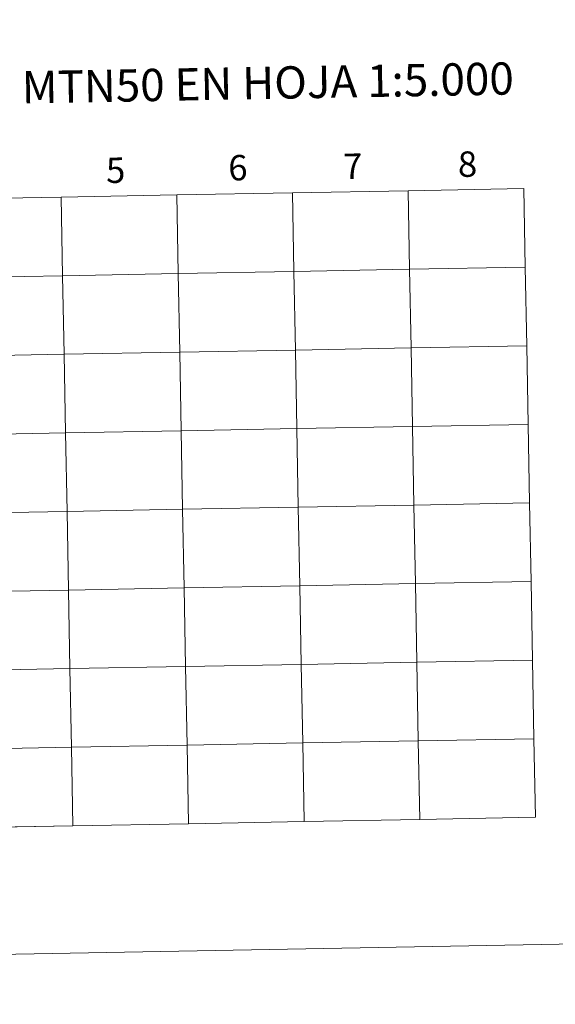
# Model space of a CAD drawing. Units: metres. Extents: x 622516 to 627025, y 4789294 to 4792346.
# Drawn here: x 623535 to 623725, y 4789294 to 4789643 of the extents above; entities that cross this region are included whole.
import ezdxf
from ezdxf.enums import TextEntityAlignment as Align

# ---------------------------------------------------------------- set-up
doc = ezdxf.new("R2010")
doc.units = ezdxf.units.M
doc.header["$MEASUREMENT"] = 0
doc.layers.add('Nivel 63', color=7, linetype='Continuous', lineweight=0)
doc.styles.add('Style-arial', font='arial.shx', dxfattribs={"bigfont": 'arialbig.shx'})

msp = doc.modelspace()

# ---------------------------------------------------------------- linework, layer by layer
at = {"layer": 'Nivel 63', "color": 7, "linetype": 'Continuous', "lineweight": 0}
for p, q in [((623553.76, 4789357.22, -0.24), (623594.74, 4789357.98, -0.24)), ((623594.74, 4789357.98, -0.24), (623635.72, 4789358.73, -0.24)), ((623635.72, 4789358.73, -0.24), (623676.7, 4789359.49, -0.24)), ((623676.7, 4789359.49, -0.24), (623717.68, 4789360.25, -0.24)), ((623512.79, 4789356.47, -0.24), (623553.76, 4789357.22, -0.24))]:
    msp.add_line(p, q, dxfattribs=at)
at = {"layer": 'Nivel 63', "color": 7, "linetype": 'Continuous', "lineweight": 0, "elevation": -0.24, "flags": 128}
for points in [[(623594.74, 4789357.98), (623594.23, 4789385.84), (623553.25, 4789385.08), (623553.76, 4789357.22)], [(623635.72, 4789358.73), (623635.21, 4789386.59), (623594.23, 4789385.84), (623594.74, 4789357.98)], [(623676.7, 4789359.49), (623676.19, 4789387.35), (623635.21, 4789386.59), (623635.72, 4789358.73)], [(623717.68, 4789360.25), (623717.17, 4789388.11), (623676.19, 4789387.35), (623676.7, 4789359.49)], [(623553.76, 4789357.22), (623553.25, 4789385.08), (623512.27, 4789384.33), (623512.79, 4789356.47)]]:
    msp.add_lwpolyline(points, dxfattribs=at)
at = {"layer": 'Nivel 63', "color": 7, "linetype": 'Continuous', "lineweight": 0}
for points in [[(622570.76, 4789293.94, -0.24), (622516.01, 4792263.48, -0.24), (626970.31, 4792345.59, -0.24), (627025.06, 4789376.05, -0.24)], [(623631.62, 4789581.61, -0.24), (623632.13, 4789553.75, -0.24), (623591.15, 4789553, -0.24), (623590.64, 4789580.86, -0.24)], [(623672.6, 4789582.37, -0.24), (623673.11, 4789554.51, -0.24), (623632.13, 4789553.75, -0.24), (623631.62, 4789581.61, -0.24)], [(623713.58, 4789583.12, -0.24), (623714.09, 4789555.26, -0.24), (623673.11, 4789554.51, -0.24), (623672.6, 4789582.37, -0.24)], [(623549.66, 4789580.1, -0.24), (623550.17, 4789552.24, -0.24), (623509.19, 4789551.48, -0.24), (623508.68, 4789579.34, -0.24)], [(623590.64, 4789580.86, -0.24), (623591.15, 4789553, -0.24), (623550.17, 4789552.24, -0.24), (623549.66, 4789580.1, -0.24)], [(623632.13, 4789553.75, -0.24), (623632.64, 4789525.89, -0.24), (623591.66, 4789525.14, -0.24), (623591.15, 4789553, -0.24)], [(623673.11, 4789554.51, -0.24), (623673.62, 4789526.65, -0.24), (623632.64, 4789525.89, -0.24), (623632.13, 4789553.75, -0.24)], [(623714.09, 4789555.26, -0.24), (623714.6, 4789527.4, -0.24), (623673.62, 4789526.65, -0.24), (623673.11, 4789554.51, -0.24)], [(623550.17, 4789552.24, -0.24), (623550.68, 4789524.38, -0.24), (623509.7, 4789523.63, -0.24), (623509.19, 4789551.48, -0.24)], [(623591.15, 4789553, -0.24), (623591.66, 4789525.14, -0.24), (623550.68, 4789524.38, -0.24), (623550.17, 4789552.24, -0.24)], [(623632.64, 4789525.89, -0.24), (623633.16, 4789498.03, -0.24), (623592.18, 4789497.28, -0.24), (623591.66, 4789525.14, -0.24)], [(623673.62, 4789526.65, -0.24), (623674.14, 4789498.79, -0.24), (623633.16, 4789498.03, -0.24), (623632.64, 4789525.89, -0.24)], [(623714.6, 4789527.4, -0.24), (623715.12, 4789499.55, -0.24), (623674.14, 4789498.79, -0.24), (623673.62, 4789526.65, -0.24)], [(623550.68, 4789524.38, -0.24), (623551.2, 4789496.52, -0.24), (623510.22, 4789495.77, -0.24), (623509.7, 4789523.63, -0.24)], [(623591.66, 4789525.14, -0.24), (623592.18, 4789497.28, -0.24), (623551.2, 4789496.52, -0.24), (623550.68, 4789524.38, -0.24)], [(623633.16, 4789498.03, -0.24), (623633.67, 4789470.17, -0.24), (623592.69, 4789469.42, -0.24), (623592.18, 4789497.28, -0.24)], [(623674.14, 4789498.79, -0.24), (623674.65, 4789470.93, -0.24), (623633.67, 4789470.17, -0.24), (623633.16, 4789498.03, -0.24)], [(623715.12, 4789499.55, -0.24), (623715.63, 4789471.69, -0.24), (623674.65, 4789470.93, -0.24), (623674.14, 4789498.79, -0.24)], [(623551.2, 4789496.52, -0.24), (623551.71, 4789468.66, -0.24), (623510.73, 4789467.91, -0.24), (623510.22, 4789495.77, -0.24)], [(623592.18, 4789497.28, -0.24), (623592.69, 4789469.42, -0.24), (623551.71, 4789468.66, -0.24), (623551.2, 4789496.52, -0.24)], [(623633.67, 4789470.17, -0.24), (623634.18, 4789442.31, -0.24), (623593.2, 4789441.56, -0.24), (623592.69, 4789469.42, -0.24)], [(623674.65, 4789470.93, -0.24), (623675.16, 4789443.07, -0.24), (623634.18, 4789442.31, -0.24), (623633.67, 4789470.17, -0.24)], [(623715.63, 4789471.69, -0.24), (623716.14, 4789443.83, -0.24), (623675.16, 4789443.07, -0.24), (623674.65, 4789470.93, -0.24)], [(623551.71, 4789468.66, -0.24), (623552.22, 4789440.8, -0.24), (623511.24, 4789440.05, -0.24), (623510.73, 4789467.91, -0.24)], [(623592.69, 4789469.42, -0.24), (623593.2, 4789441.56, -0.24), (623552.22, 4789440.8, -0.24), (623551.71, 4789468.66, -0.24)], [(623593.2, 4789441.56, -0.24), (623593.72, 4789413.7, -0.24), (623552.74, 4789412.94, -0.24), (623552.22, 4789440.8, -0.24)], [(623634.18, 4789442.31, -0.24), (623634.7, 4789414.45, -0.24), (623593.72, 4789413.7, -0.24), (623593.2, 4789441.56, -0.24)], [(623675.16, 4789443.07, -0.24), (623675.68, 4789415.21, -0.24), (623634.7, 4789414.45, -0.24), (623634.18, 4789442.31, -0.24)], [(623716.14, 4789443.83, -0.24), (623716.66, 4789415.97, -0.24), (623675.68, 4789415.21, -0.24), (623675.16, 4789443.07, -0.24)], [(623552.22, 4789440.8, -0.24), (623552.74, 4789412.94, -0.24), (623511.76, 4789412.19, -0.24), (623511.24, 4789440.05, -0.24)], [(623593.72, 4789413.7, -0.24), (623594.23, 4789385.84, -0.24), (623553.25, 4789385.08, -0.24), (623552.74, 4789412.94, -0.24)], [(623634.7, 4789414.45, -0.24), (623635.21, 4789386.59, -0.24), (623594.23, 4789385.84, -0.24), (623593.72, 4789413.7, -0.24)], [(623675.68, 4789415.21, -0.24), (623676.19, 4789387.35, -0.24), (623635.21, 4789386.59, -0.24), (623634.7, 4789414.45, -0.24)], [(623716.66, 4789415.97, -0.24), (623717.17, 4789388.11, -0.24), (623676.19, 4789387.35, -0.24), (623675.68, 4789415.21, -0.24)], [(623552.74, 4789412.94, -0.24), (623553.25, 4789385.08, -0.24), (623512.27, 4789384.33, -0.24), (623511.76, 4789412.19, -0.24)], [(623594.23, 4789385.84, -0.24), (623594.74, 4789357.98, -0.24), (623553.76, 4789357.22, -0.24), (623553.25, 4789385.08, -0.24)], [(623635.21, 4789386.59, -0.24), (623635.72, 4789358.73, -0.24), (623594.74, 4789357.98, -0.24), (623594.23, 4789385.84, -0.24)], [(623676.19, 4789387.35, -0.24), (623676.7, 4789359.49, -0.24), (623635.72, 4789358.73, -0.24), (623635.21, 4789386.59, -0.24)], [(623717.17, 4789388.11, -0.24), (623717.68, 4789360.25, -0.24), (623676.7, 4789359.49, -0.24), (623676.19, 4789387.35, -0.24)], [(623553.25, 4789385.08, -0.24), (623553.76, 4789357.22, -0.24), (623512.79, 4789356.47, -0.24), (623512.27, 4789384.33, -0.24)]]:
    msp.add_3dface(points, dxfattribs=at)

# ---------------------------------------------------------------- texts
at = {"layer": 'Nivel 63', "color": 7, "linetype": 'Continuous', "lineweight": 0, "style": 'Style-arial'}
for s, height, p in [('DIVISI%%211N DEL MTN50 EN HOJA 1:5.000', 11.4389, (623550.79, 4789619.29, -0.24)), ('6', 9, (623612.25, 4789590.54, -0.24)), ('7', 9, (623652.95, 4789591.06, -0.24)), ('8', 9, (623693.61, 4789591.81, -0.24)), ('5', 9, (623568.94, 4789589.64, -0.24))]:
    msp.add_text(s, height=height, rotation=1.0558, dxfattribs=at).set_placement(p, align=Align.MIDDLE_CENTER)

doc.saveas('drawing.dxf')
